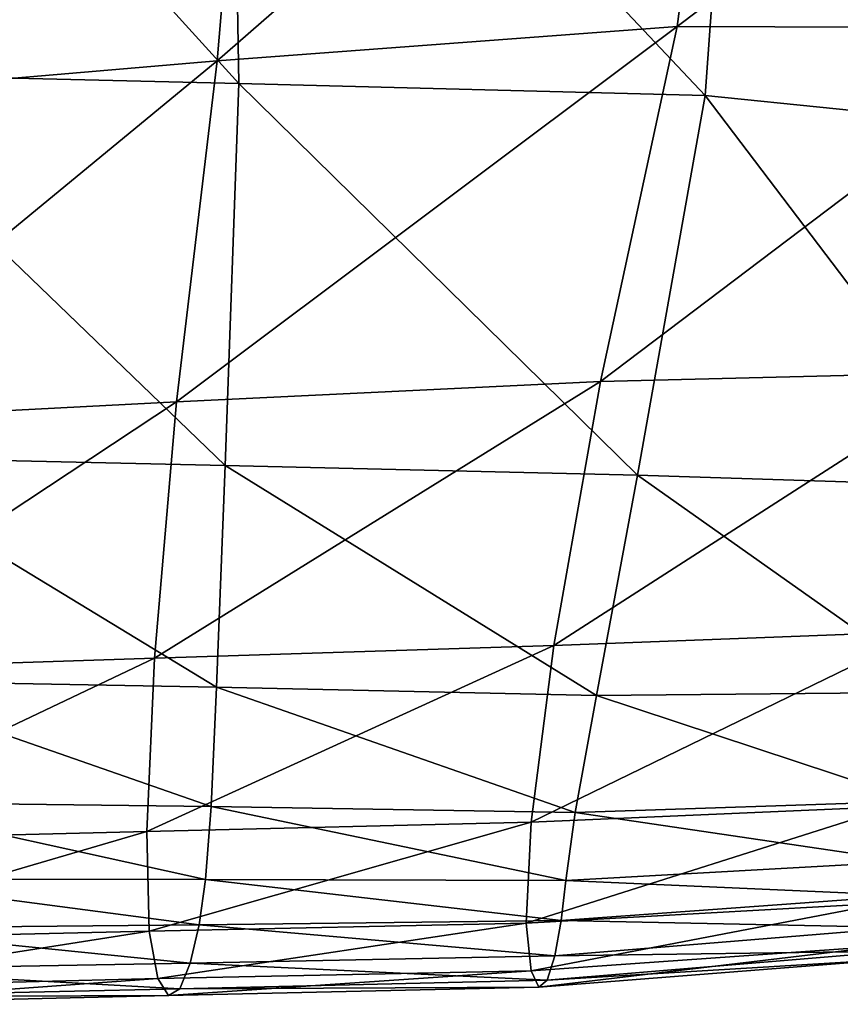
# Model space of a CAD drawing. Units: centimetres. Extents: x -27.6 to 27.6, y -27.7 to 27.7.
# Drawn here: x 19.2 to 22, y -27.3 to -24 of the extents above; entities that cross this region are included whole.
import ezdxf

# ---------------------------------------------------------------- set-up
doc = ezdxf.new("R2010")
doc.units = ezdxf.units.CM
doc.header["$LTSCALE"] = 2.54
doc.layers.get('0').update_dxf_attribs({"true_color": 0xff5454})

# ---------------------------------------------------------------- blocks, each defined once
blk = doc.blocks.new('Group7')
at = {"color": 8, "true_color": 0x818181}
mesh = blk.add_polyface(dxfattribs=at)
corners = [(59.661, -57.0039, 111.4334), (54.9394, -57.3562, 113.1893), (54.4685, -60.9204, 111.2848)]
mesh.append_faces([[corners[k] for k in face] for face in [(0, 1, 2)]], dxfattribs={"color": 8})
mesh = blk.add_polyface(dxfattribs=at)
corners = [(59.661, -57.0039, 111.4334), (54.4685, -60.9204, 111.2848), (57.83, -60.9326, 109.8324)]
mesh.append_faces([[corners[k] for k in face] for face in [(0, 1, 2)]], dxfattribs={"color": 8})
mesh = blk.add_polyface(dxfattribs=at)
corners = [(50.6979, -61.4129, 85.36), (46.7797, -57.0972, 84.8827), (50.6268, -57.184, 84.9739)]
mesh.append_faces([[corners[k] for k in face] for face in [(0, 1, 2)]], dxfattribs={"color": 8})
mesh = blk.add_polyface(dxfattribs=at)
corners = [(50.6979, -61.4129, 85.36), (47.0799, -61.325, 85.2668), (46.7797, -57.0972, 84.8827)]
mesh.append_faces([[corners[k] for k in face] for face in [(0, 1, 2)]], dxfattribs={"color": 8})
mesh = blk.add_polyface(dxfattribs=at)
corners = [(55.0131, -57.292, 85.0963), (54.7101, -61.5163, 85.4946), (50.6268, -57.184, 84.9739)]
mesh.append_faces([[corners[k] for k in face] for face in [(0, 1, 2)]], dxfattribs={"color": 8})
mesh = blk.add_polyface(dxfattribs=at)
corners = [(54.7101, -61.5163, 85.4946), (50.6979, -61.4129, 85.36), (50.6268, -57.184, 84.9739)]
mesh.append_faces([[corners[k] for k in face] for face in [(0, 1, 2)]], dxfattribs={"color": 8})
mesh = blk.add_polyface(dxfattribs=at)
corners = [(54.9394, -57.3562, 113.1893), (50.799, -57.8213, 114.3716), (50.5112, -61.2163, 112.4984)]
mesh.append_faces([[corners[k] for k in face] for face in [(0, 1, 2)]], dxfattribs={"color": 8})
mesh = blk.add_polyface(dxfattribs=at)
corners = [(54.9394, -57.3562, 113.1893), (50.5112, -61.2163, 112.4984), (54.4685, -60.9204, 111.2848)]
mesh.append_faces([[corners[k] for k in face] for face in [(0, 1, 2)]], dxfattribs={"color": 8})
mesh = blk.add_polyface(dxfattribs=at)
corners = [(58.0903, -61.8587, 85.6483), (54.7101, -61.5163, 85.4946), (55.0131, -57.292, 85.0963)]
mesh.append_faces([[corners[k] for k in face] for face in [(0, 1, 2)]], dxfattribs={"color": 8})
mesh = blk.add_polyface(dxfattribs=at)
corners = [(60.0629, -57.5452, 85.2498), (58.0903, -61.8587, 85.6483), (55.0131, -57.292, 85.0963)]
mesh.append_faces([[corners[k] for k in face] for face in [(0, 1, 2)]], dxfattribs={"color": 8})
mesh = blk.add_polyface(dxfattribs=at)
corners = [(50.799, -57.8213, 114.3716), (47.1173, -58.2958, 115.1877), (46.9158, -61.5241, 113.3742)]
mesh.append_faces([[corners[k] for k in face] for face in [(0, 1, 2)]], dxfattribs={"color": 8})
mesh = blk.add_polyface(dxfattribs=at)
corners = [(50.799, -57.8213, 114.3716), (46.9158, -61.5241, 113.3742), (50.5112, -61.2163, 112.4984)]
mesh.append_faces([[corners[k] for k in face] for face in [(0, 1, 2)]], dxfattribs={"color": 8})
mesh = blk.add_polyface(dxfattribs=at)
corners = [(54.4685, -60.9204, 111.2848), (50.162, -64.151, 110.0549), (53.8076, -63.977, 108.8796)]
mesh.append_faces([[corners[k] for k in face] for face in [(0, 1, 2)]], dxfattribs={"color": 8})
mesh = blk.add_polyface(dxfattribs=at)
corners = [(54.4685, -60.9204, 111.2848), (50.5112, -61.2163, 112.4984), (50.162, -64.151, 110.0549)]
mesh.append_faces([[corners[k] for k in face] for face in [(0, 1, 2)]], dxfattribs={"color": 8})
mesh = blk.add_polyface(dxfattribs=at)
corners = [(57.83, -60.9326, 109.8324), (54.4685, -60.9204, 111.2848), (53.8076, -63.977, 108.8796)]
mesh.append_faces([[corners[k] for k in face] for face in [(0, 1, 2)]], dxfattribs={"color": 8})
mesh = blk.add_polyface(dxfattribs=at)
corners = [(57.83, -60.9326, 109.8324), (53.8076, -63.977, 108.8796), (57.0662, -63.8962, 107.5487)]
mesh.append_faces([[corners[k] for k in face] for face in [(0, 1, 2)]], dxfattribs={"color": 8})
mesh = blk.add_polyface(dxfattribs=at)
corners = [(50.5112, -61.2163, 112.4984), (46.7337, -64.3288, 110.9596), (50.162, -64.151, 110.0549)]
mesh.append_faces([[corners[k] for k in face] for face in [(0, 1, 2)]], dxfattribs={"color": 8})
mesh = blk.add_polyface(dxfattribs=at)
corners = [(50.5112, -61.2163, 112.4984), (46.9158, -61.5241, 113.3742), (46.7337, -64.3288, 110.9596)]
mesh.append_faces([[corners[k] for k in face] for face in [(0, 1, 2)]], dxfattribs={"color": 8})
mesh = blk.add_polyface(dxfattribs=at)
corners = [(50.5803, -64.6981, 85.7984), (47.2478, -64.6234, 85.7258), (47.0799, -61.325, 85.2668)]
mesh.append_faces([[corners[k] for k in face] for face in [(0, 1, 2)]], dxfattribs={"color": 8})
mesh = blk.add_polyface(dxfattribs=at)
corners = [(50.6979, -61.4129, 85.36), (50.5803, -64.6981, 85.7984), (47.0799, -61.325, 85.2668)]
mesh.append_faces([[corners[k] for k in face] for face in [(0, 1, 2)]], dxfattribs={"color": 8})
mesh = blk.add_polyface(dxfattribs=at)
corners = [(54.1269, -64.7822, 85.9158), (50.5803, -64.6981, 85.7984), (50.6979, -61.4129, 85.36)]
mesh.append_faces([[corners[k] for k in face] for face in [(0, 1, 2)]], dxfattribs={"color": 8})
mesh = blk.add_polyface(dxfattribs=at)
corners = [(54.7101, -61.5163, 85.4946), (54.1269, -64.7822, 85.9158), (50.6979, -61.4129, 85.36)]
mesh.append_faces([[corners[k] for k in face] for face in [(0, 1, 2)]], dxfattribs={"color": 8})
mesh = blk.add_polyface(dxfattribs=at)
corners = [(57.2635, -64.8823, 86.0237), (54.1269, -64.7822, 85.9158), (54.7101, -61.5163, 85.4946)]
mesh.append_faces([[corners[k] for k in face] for face in [(0, 1, 2)]], dxfattribs={"color": 8})
mesh = blk.add_polyface(dxfattribs=at)
corners = [(58.0903, -61.8587, 85.6483), (57.2635, -64.8823, 86.0237), (54.7101, -61.5163, 85.4946)]
mesh.append_faces([[corners[k] for k in face] for face in [(0, 1, 2)]], dxfattribs={"color": 8})
mesh = blk.add_polyface(dxfattribs=at)
corners = [(53.8076, -63.977, 108.8796), (53.4071, -66.247, 105.8509), (57.0662, -63.8962, 107.5487)]
mesh.append_faces([[corners[k] for k in face] for face in [(0, 1, 2)]], dxfattribs={"color": 8})
mesh = blk.add_polyface(dxfattribs=at)
corners = [(57.0662, -63.8962, 107.5487), (53.4071, -66.247, 105.8509), (56.5851, -66.1269, 104.725)]
mesh.append_faces([[corners[k] for k in face] for face in [(0, 1, 2)]], dxfattribs={"color": 8})
mesh = blk.add_polyface(dxfattribs=at)
corners = [(50.162, -64.151, 110.0549), (49.9727, -66.3567, 106.9812), (53.8076, -63.977, 108.8796)]
mesh.append_faces([[corners[k] for k in face] for face in [(0, 1, 2)]], dxfattribs={"color": 8})
mesh = blk.add_polyface(dxfattribs=at)
corners = [(53.8076, -63.977, 108.8796), (49.9727, -66.3567, 106.9812), (53.4071, -66.247, 105.8509)]
mesh.append_faces([[corners[k] for k in face] for face in [(0, 1, 2)]], dxfattribs={"color": 8})
mesh = blk.add_polyface(dxfattribs=at)
corners = [(46.7337, -64.3288, 110.9596), (46.6616, -66.4652, 107.9094), (50.162, -64.151, 110.0549)]
mesh.append_faces([[corners[k] for k in face] for face in [(0, 1, 2)]], dxfattribs={"color": 8})
mesh = blk.add_polyface(dxfattribs=at)
corners = [(50.162, -64.151, 110.0549), (46.6616, -66.4652, 107.9094), (49.9727, -66.3567, 106.9812)]
mesh.append_faces([[corners[k] for k in face] for face in [(0, 1, 2)]], dxfattribs={"color": 8})
mesh = blk.add_polyface(dxfattribs=at)
corners = [(50.5803, -64.6981, 85.7984), (50.5076, -66.6067, 86.3763), (47.2478, -64.6234, 85.7258)]
mesh.append_faces([[corners[k] for k in face] for face in [(0, 1, 2)]], dxfattribs={"color": 8})
mesh = blk.add_polyface(dxfattribs=at)
corners = [(50.5076, -66.6067, 86.3763), (47.3499, -66.548, 86.326), (47.2478, -64.6234, 85.7258)]
mesh.append_faces([[corners[k] for k in face] for face in [(0, 1, 2)]], dxfattribs={"color": 8})
mesh = blk.add_polyface(dxfattribs=at)
corners = [(53.7756, -66.678, 86.4662), (50.5076, -66.6067, 86.3763), (50.5803, -64.6981, 85.7984)]
mesh.append_faces([[corners[k] for k in face] for face in [(0, 1, 2)]], dxfattribs={"color": 8})
mesh = blk.add_polyface(dxfattribs=at)
corners = [(54.1269, -64.7822, 85.9158), (53.7756, -66.678, 86.4662), (50.5803, -64.6981, 85.7984)]
mesh.append_faces([[corners[k] for k in face] for face in [(0, 1, 2)]], dxfattribs={"color": 8})
mesh = blk.add_polyface(dxfattribs=at)
corners = [(56.768, -66.6501, 86.5121), (53.7756, -66.678, 86.4662), (54.1269, -64.7822, 85.9158)]
mesh.append_faces([[corners[k] for k in face] for face in [(0, 1, 2)]], dxfattribs={"color": 8})
mesh = blk.add_polyface(dxfattribs=at)
corners = [(57.2635, -64.8823, 86.0237), (56.768, -66.6501, 86.5121), (54.1269, -64.7822, 85.9158)]
mesh.append_faces([[corners[k] for k in face] for face in [(0, 1, 2)]], dxfattribs={"color": 8})
mesh = blk.add_polyface(dxfattribs=at)
corners = [(56.5851, -66.1269, 104.725), (53.2117, -67.7682, 102.805), (56.3303, -67.6326, 101.8985)]
mesh.append_faces([[corners[k] for k in face] for face in [(0, 1, 2)]], dxfattribs={"color": 8})
mesh = blk.add_polyface(dxfattribs=at)
corners = [(53.4071, -66.247, 105.8509), (53.2117, -67.7682, 102.805), (56.5851, -66.1269, 104.725)]
mesh.append_faces([[corners[k] for k in face] for face in [(0, 1, 2)]], dxfattribs={"color": 8})
mesh = blk.add_polyface(dxfattribs=at)
corners = [(53.4071, -66.247, 105.8509), (49.9059, -67.8487, 103.8443), (53.2117, -67.7682, 102.805)]
mesh.append_faces([[corners[k] for k in face] for face in [(0, 1, 2)]], dxfattribs={"color": 8})
mesh = blk.add_polyface(dxfattribs=at)
corners = [(49.9727, -66.3567, 106.9812), (49.9059, -67.8487, 103.8443), (53.4071, -66.247, 105.8509)]
mesh.append_faces([[corners[k] for k in face] for face in [(0, 1, 2)]], dxfattribs={"color": 8})
mesh = blk.add_polyface(dxfattribs=at)
corners = [(46.6616, -66.4652, 107.9094), (46.6684, -67.9292, 104.7448), (49.9727, -66.3567, 106.9812)]
mesh.append_faces([[corners[k] for k in face] for face in [(0, 1, 2)]], dxfattribs={"color": 8})
mesh = blk.add_polyface(dxfattribs=at)
corners = [(49.9727, -66.3567, 106.9812), (46.6684, -67.9292, 104.7448), (49.9059, -67.8487, 103.8443)]
mesh.append_faces([[corners[k] for k in face] for face in [(0, 1, 2)]], dxfattribs={"color": 8})
mesh = blk.add_polyface(dxfattribs=at)
corners = [(50.4596, -67.6333, 87.389), (47.39, -67.597, 87.3503), (47.3499, -66.548, 86.326)]
mesh.append_faces([[corners[k] for k in face] for face in [(0, 1, 2)]], dxfattribs={"color": 8})
mesh = blk.add_polyface(dxfattribs=at)
corners = [(50.5076, -66.6067, 86.3763), (50.4596, -67.6333, 87.389), (47.3499, -66.548, 86.326)]
mesh.append_faces([[corners[k] for k in face] for face in [(0, 1, 2)]], dxfattribs={"color": 8})
mesh = blk.add_polyface(dxfattribs=at)
corners = [(53.5925, -67.6834, 87.4606), (50.4596, -67.6333, 87.389), (50.5076, -66.6067, 86.3763)]
mesh.append_faces([[corners[k] for k in face] for face in [(0, 1, 2)]], dxfattribs={"color": 8})
mesh = blk.add_polyface(dxfattribs=at)
corners = [(53.7756, -66.678, 86.4662), (53.5925, -67.6834, 87.4606), (50.5076, -66.6067, 86.3763)]
mesh.append_faces([[corners[k] for k in face] for face in [(0, 1, 2)]], dxfattribs={"color": 8})
mesh = blk.add_polyface(dxfattribs=at)
corners = [(56.5224, -67.5858, 87.4725), (53.7756, -66.678, 86.4662), (56.768, -66.6501, 86.5121)]
mesh.append_faces([[corners[k] for k in face] for face in [(0, 1, 2)]], dxfattribs={"color": 8})
mesh = blk.add_polyface(dxfattribs=at)
corners = [(56.5224, -67.5858, 87.4725), (53.5925, -67.6834, 87.4606), (53.7756, -66.678, 86.4662)]
mesh.append_faces([[corners[k] for k in face] for face in [(0, 1, 2)]], dxfattribs={"color": 8})
mesh = blk.add_polyface(dxfattribs=at)
corners = [(50.4132, -68.262, 89.1319), (47.37, -68.2574, 89.0821), (47.39, -67.597, 87.3503)]
mesh.append_faces([[corners[k] for k in face] for face in [(0, 1, 2)]], dxfattribs={"color": 8})
mesh = blk.add_polyface(dxfattribs=at)
corners = [(50.4132, -68.262, 89.1319), (47.39, -67.597, 87.3503), (50.4596, -67.6333, 87.389)]
mesh.append_faces([[corners[k] for k in face] for face in [(0, 1, 2)]], dxfattribs={"color": 8})
mesh = blk.add_polyface(dxfattribs=at)
corners = [(56.4421, -68.1068, 89.2645), (53.5925, -67.6834, 87.4606), (56.5224, -67.5858, 87.4725)]
mesh.append_faces([[corners[k] for k in face] for face in [(0, 1, 2)]], dxfattribs={"color": 8})
mesh = blk.add_polyface(dxfattribs=at)
corners = [(53.5097, -68.2701, 89.2134), (50.4132, -68.262, 89.1319), (50.4596, -67.6333, 87.389)]
mesh.append_faces([[corners[k] for k in face] for face in [(0, 1, 2)]], dxfattribs={"color": 8})
mesh = blk.add_polyface(dxfattribs=at)
corners = [(53.5097, -68.2701, 89.2134), (50.4596, -67.6333, 87.389), (53.5925, -67.6834, 87.4606)]
mesh.append_faces([[corners[k] for k in face] for face in [(0, 1, 2)]], dxfattribs={"color": 8})
mesh = blk.add_polyface(dxfattribs=at)
corners = [(53.2117, -67.7682, 102.805), (53.1686, -68.6366, 100.3447), (56.3303, -67.6326, 101.8985)]
mesh.append_faces([[corners[k] for k in face] for face in [(0, 1, 2)]], dxfattribs={"color": 8})
mesh = blk.add_polyface(dxfattribs=at)
corners = [(56.3303, -67.6326, 101.8985), (53.1686, -68.6366, 100.3447), (56.2475, -68.4637, 99.6036)]
mesh.append_faces([[corners[k] for k in face] for face in [(0, 1, 2)]], dxfattribs={"color": 8})
mesh = blk.add_polyface(dxfattribs=at)
corners = [(56.4421, -68.1068, 89.2645), (53.5097, -68.2701, 89.2134), (53.5925, -67.6834, 87.4606)]
mesh.append_faces([[corners[k] for k in face] for face in [(0, 1, 2)]], dxfattribs={"color": 8})
mesh = blk.add_polyface(dxfattribs=at)
corners = [(49.9059, -67.8487, 103.8443), (49.9262, -68.7047, 101.2083), (53.2117, -67.7682, 102.805)]
mesh.append_faces([[corners[k] for k in face] for face in [(0, 1, 2)]], dxfattribs={"color": 8})
mesh = blk.add_polyface(dxfattribs=at)
corners = [(53.2117, -67.7682, 102.805), (49.9262, -68.7047, 101.2083), (53.1686, -68.6366, 100.3447)]
mesh.append_faces([[corners[k] for k in face] for face in [(0, 1, 2)]], dxfattribs={"color": 8})
mesh = blk.add_polyface(dxfattribs=at)
corners = [(46.6684, -67.9292, 104.7448), (46.7284, -68.7807, 101.9846), (49.9059, -67.8487, 103.8443)]
mesh.append_faces([[corners[k] for k in face] for face in [(0, 1, 2)]], dxfattribs={"color": 8})
mesh = blk.add_polyface(dxfattribs=at)
corners = [(49.9059, -67.8487, 103.8443), (46.7284, -68.7807, 101.9846), (49.9262, -68.7047, 101.2083)]
mesh.append_faces([[corners[k] for k in face] for face in [(0, 1, 2)]], dxfattribs={"color": 8})
mesh = blk.add_polyface(dxfattribs=at)
corners = [(56.4335, -68.3984, 91.3653), (53.5097, -68.2701, 89.2134), (56.4421, -68.1068, 89.2645)]
mesh.append_faces([[corners[k] for k in face] for face in [(0, 1, 2)]], dxfattribs={"color": 8})
mesh = blk.add_polyface(dxfattribs=at)
corners = [(50.3575, -68.6509, 91.2307), (47.3037, -68.6796, 91.1972), (47.37, -68.2574, 89.0821)]
mesh.append_faces([[corners[k] for k in face] for face in [(0, 1, 2)]], dxfattribs={"color": 8})
mesh = blk.add_polyface(dxfattribs=at)
corners = [(50.3575, -68.6509, 91.2307), (47.37, -68.2574, 89.0821), (50.4132, -68.262, 89.1319)]
mesh.append_faces([[corners[k] for k in face] for face in [(0, 1, 2)]], dxfattribs={"color": 8})
mesh = blk.add_polyface(dxfattribs=at)
corners = [(53.4703, -68.6145, 91.294), (50.3575, -68.6509, 91.2307), (50.4132, -68.262, 89.1319)]
mesh.append_faces([[corners[k] for k in face] for face in [(0, 1, 2)]], dxfattribs={"color": 8})
mesh = blk.add_polyface(dxfattribs=at)
corners = [(53.4703, -68.6145, 91.294), (50.4132, -68.262, 89.1319), (53.5097, -68.2701, 89.2134)]
mesh.append_faces([[corners[k] for k in face] for face in [(0, 1, 2)]], dxfattribs={"color": 8})
mesh = blk.add_polyface(dxfattribs=at)
corners = [(56.4335, -68.3984, 91.3653), (53.4703, -68.6145, 91.294), (53.5097, -68.2701, 89.2134)]
mesh.append_faces([[corners[k] for k in face] for face in [(0, 1, 2)]], dxfattribs={"color": 8})
mesh = blk.add_polyface(dxfattribs=at)
corners = [(56.4007, -68.675, 93.253), (53.4703, -68.6145, 91.294), (56.4335, -68.3984, 91.3653)]
mesh.append_faces([[corners[k] for k in face] for face in [(0, 1, 2)]], dxfattribs={"color": 8})
mesh = blk.add_polyface(dxfattribs=at)
corners = [(53.1686, -68.6366, 100.3447), (53.2135, -69.0476, 98.346), (56.2475, -68.4637, 99.6036)]
mesh.append_faces([[corners[k] for k in face] for face in [(0, 1, 2)]], dxfattribs={"color": 8})
mesh = blk.add_polyface(dxfattribs=at)
corners = [(56.2475, -68.4637, 99.6036), (53.2135, -69.0476, 98.346), (56.2643, -68.8322, 97.7638)]
mesh.append_faces([[corners[k] for k in face] for face in [(0, 1, 2)]], dxfattribs={"color": 8})
mesh = blk.add_polyface(dxfattribs=at)
corners = [(53.4149, -68.9191, 93.2708), (50.3575, -68.6509, 91.2307), (53.4703, -68.6145, 91.294)]
mesh.append_faces([[corners[k] for k in face] for face in [(0, 1, 2)]], dxfattribs={"color": 8})
mesh = blk.add_polyface(dxfattribs=at)
corners = [(53.4149, -68.9191, 93.2708), (53.4703, -68.6145, 91.294), (56.4007, -68.675, 93.253)]
mesh.append_faces([[corners[k] for k in face] for face in [(0, 1, 2)]], dxfattribs={"color": 8})
mesh = blk.add_polyface(dxfattribs=at)
corners = [(46.7284, -68.7807, 101.9846), (46.8285, -69.1921, 99.5837), (49.9262, -68.7047, 101.2083)]
mesh.append_faces([[corners[k] for k in face] for face in [(0, 1, 2)]], dxfattribs={"color": 8})
mesh = blk.add_polyface(dxfattribs=at)
corners = [(49.9262, -68.7047, 101.2083), (46.8285, -69.1921, 99.5837), (50.0012, -69.1137, 98.9881)]
mesh.append_faces([[corners[k] for k in face] for face in [(0, 1, 2)]], dxfattribs={"color": 8})
mesh = blk.add_polyface(dxfattribs=at)
corners = [(47.2041, -69.0354, 93.3719), (47.3037, -68.6796, 91.1972), (50.2813, -68.9818, 93.3117)]
mesh.append_faces([[corners[k] for k in face] for face in [(0, 1, 2)]], dxfattribs={"color": 8})
mesh = blk.add_polyface(dxfattribs=at)
corners = [(50.2813, -68.9818, 93.3117), (47.3037, -68.6796, 91.1972), (50.3575, -68.6509, 91.2307)]
mesh.append_faces([[corners[k] for k in face] for face in [(0, 1, 2)]], dxfattribs={"color": 8})
mesh = blk.add_polyface(dxfattribs=at)
corners = [(49.9262, -68.7047, 101.2083), (50.0012, -69.1137, 98.9881), (53.1686, -68.6366, 100.3447)]
mesh.append_faces([[corners[k] for k in face] for face in [(0, 1, 2)]], dxfattribs={"color": 8})
mesh = blk.add_polyface(dxfattribs=at)
corners = [(53.1686, -68.6366, 100.3447), (50.0012, -69.1137, 98.9881), (53.2135, -69.0476, 98.346)]
mesh.append_faces([[corners[k] for k in face] for face in [(0, 1, 2)]], dxfattribs={"color": 8})
mesh = blk.add_polyface(dxfattribs=at)
corners = [(50.2813, -68.9818, 93.3117), (50.3575, -68.6509, 91.2307), (53.4149, -68.9191, 93.2708)]
mesh.append_faces([[corners[k] for k in face] for face in [(0, 1, 2)]], dxfattribs={"color": 8})
mesh = blk.add_polyface(dxfattribs=at)
corners = [(56.3542, -68.8779, 94.9063), (53.4149, -68.9191, 93.2708), (56.4007, -68.675, 93.253)]
mesh.append_faces([[corners[k] for k in face] for face in [(0, 1, 2)]], dxfattribs={"color": 8})
mesh = blk.add_polyface(dxfattribs=at)
corners = [(53.2135, -69.0476, 98.346), (53.2775, -69.1886, 96.6861), (56.2643, -68.8322, 97.7638)]
mesh.append_faces([[corners[k] for k in face] for face in [(0, 1, 2)]], dxfattribs={"color": 8})
mesh = blk.add_polyface(dxfattribs=at)
corners = [(56.2643, -68.8322, 97.7638), (53.2775, -69.1886, 96.6861), (56.3042, -68.9483, 96.3041)]
mesh.append_faces([[corners[k] for k in face] for face in [(0, 1, 2)]], dxfattribs={"color": 8})
mesh = blk.add_polyface(dxfattribs=at)
corners = [(53.3489, -69.1281, 95.0872), (53.4149, -68.9191, 93.2708), (56.3542, -68.8779, 94.9063)]
mesh.append_faces([[corners[k] for k in face] for face in [(0, 1, 2)]], dxfattribs={"color": 8})
mesh = blk.add_polyface(dxfattribs=at)
corners = [(56.3042, -68.9483, 96.3041), (53.3489, -69.1281, 95.0872), (56.3542, -68.8779, 94.9063)]
mesh.append_faces([[corners[k] for k in face] for face in [(0, 1, 2)]], dxfattribs={"color": 8})
mesh = blk.add_polyface(dxfattribs=at)
corners = [(53.3489, -69.1281, 95.0872), (50.2813, -68.9818, 93.3117), (53.4149, -68.9191, 93.2708)]
mesh.append_faces([[corners[k] for k in face] for face in [(0, 1, 2)]], dxfattribs={"color": 8})
mesh = blk.add_polyface(dxfattribs=at)
corners = [(53.2775, -69.1886, 96.6861), (53.3489, -69.1281, 95.0872), (56.3042, -68.9483, 96.3041)]
mesh.append_faces([[corners[k] for k in face] for face in [(0, 1, 2)]], dxfattribs={"color": 8})
mesh = blk.add_polyface(dxfattribs=at)
corners = [(47.083, -69.2699, 95.5063), (47.2041, -69.0354, 93.3719), (50.1909, -69.2008, 95.2952)]
mesh.append_faces([[corners[k] for k in face] for face in [(0, 1, 2)]], dxfattribs={"color": 8})
mesh = blk.add_polyface(dxfattribs=at)
corners = [(50.1909, -69.2008, 95.2952), (47.2041, -69.0354, 93.3719), (50.2813, -68.9818, 93.3117)]
mesh.append_faces([[corners[k] for k in face] for face in [(0, 1, 2)]], dxfattribs={"color": 8})
mesh = blk.add_polyface(dxfattribs=at)
corners = [(50.0012, -69.1137, 98.9881), (50.0934, -69.2589, 97.1024), (53.2135, -69.0476, 98.346)]
mesh.append_faces([[corners[k] for k in face] for face in [(0, 1, 2)]], dxfattribs={"color": 8})
mesh = blk.add_polyface(dxfattribs=at)
corners = [(53.2135, -69.0476, 98.346), (50.0934, -69.2589, 97.1024), (53.2775, -69.1886, 96.6861)]
mesh.append_faces([[corners[k] for k in face] for face in [(0, 1, 2)]], dxfattribs={"color": 8})
mesh = blk.add_polyface(dxfattribs=at)
corners = [(50.1909, -69.2008, 95.2952), (50.2813, -68.9818, 93.3117), (53.3489, -69.1281, 95.0872)]
mesh.append_faces([[corners[k] for k in face] for face in [(0, 1, 2)]], dxfattribs={"color": 8})
mesh = blk.add_polyface(dxfattribs=at)
corners = [(46.8285, -69.1921, 99.5837), (46.9522, -69.3351, 97.5007), (50.0012, -69.1137, 98.9881)]
mesh.append_faces([[corners[k] for k in face] for face in [(0, 1, 2)]], dxfattribs={"color": 8})
mesh = blk.add_polyface(dxfattribs=at)
corners = [(50.0012, -69.1137, 98.9881), (46.9522, -69.3351, 97.5007), (50.0934, -69.2589, 97.1024)]
mesh.append_faces([[corners[k] for k in face] for face in [(0, 1, 2)]], dxfattribs={"color": 8})
mesh = blk.add_polyface(dxfattribs=at)
corners = [(53.2775, -69.1886, 96.6861), (50.1909, -69.2008, 95.2952), (53.3489, -69.1281, 95.0872)]
mesh.append_faces([[corners[k] for k in face] for face in [(0, 1, 2)]], dxfattribs={"color": 8})
mesh = blk.add_polyface(dxfattribs=at)
corners = [(50.0934, -69.2589, 97.1024), (47.083, -69.2699, 95.5063), (50.1909, -69.2008, 95.2952)]
mesh.append_faces([[corners[k] for k in face] for face in [(0, 1, 2)]], dxfattribs={"color": 8})
mesh = blk.add_polyface(dxfattribs=at)
corners = [(50.0934, -69.2589, 97.1024), (50.1909, -69.2008, 95.2952), (53.2775, -69.1886, 96.6861)]
mesh.append_faces([[corners[k] for k in face] for face in [(0, 1, 2)]], dxfattribs={"color": 8})
mesh = blk.add_polyface(dxfattribs=at)
corners = [(46.9522, -69.3351, 97.5007), (47.083, -69.2699, 95.5063), (50.0934, -69.2589, 97.1024)]
mesh.append_faces([[corners[k] for k in face] for face in [(0, 1, 2)]], dxfattribs={"color": 8})

msp = doc.modelspace()

# ---------------------------------------------------------------- block references
at = {"color": 0, "xscale": 0.3937009871006012, "yscale": 0.3937009871006012, "zscale": 0.3937009871006012}
msp.add_blockref('Group7', (0, 0), dxfattribs=at)

doc.saveas('drawing.dxf')
